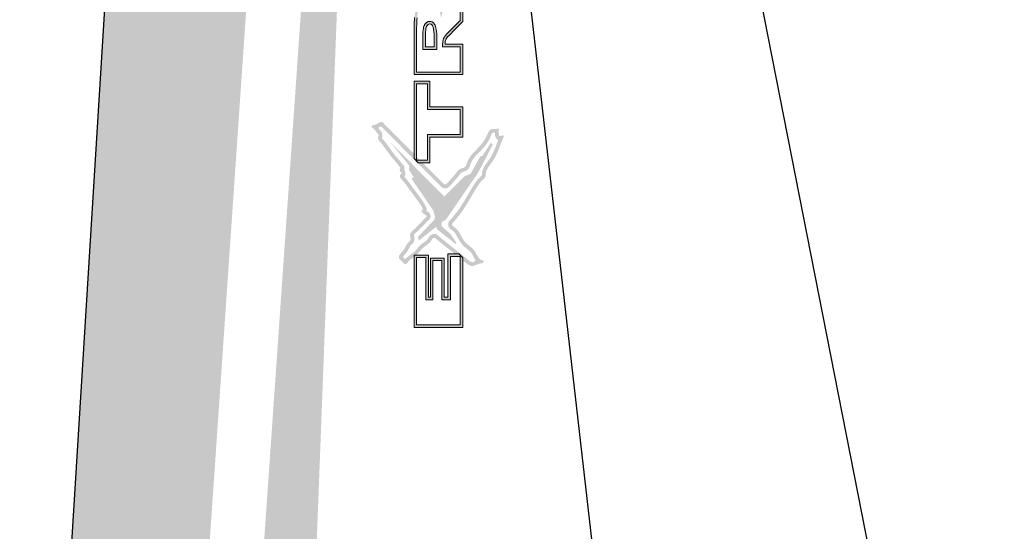
# Model space of a CAD drawing. Units: millimetres. Extents: x 3261 to 5001, y 1027 to 2050.
# Drawn here: x 3261 to 3494, y 1808 to 1929 of the extents above; entities that cross this region are included whole.
import ezdxf

# ---------------------------------------------------------------- set-up
doc = ezdxf.new("R2010")
doc.units = ezdxf.units.MM

# ---------------------------------------------------------------- blocks, each defined once
blk = doc.blocks.new('A$C569E4A0C')
h = blk.add_hatch(color=7)
edge = h.paths.add_edge_path()
edge.add_spline(control_points=[(-17.01, -9.13), (-17, -9.12), (-16.99, -9.12), (-16.94, -9.08), (-16.89, -9.06), (-16.8, -9), (-16.75, -8.98), (-16.62, -8.89), (-16.53, -8.84), (-16.27, -8.67), (-16.1, -8.56), (-15.59, -8.21), (-15.27, -7.97), (-14.36, -7.25), (-13.8, -6.76), (-12.74, -5.81), (-12.23, -5.34), (-11.54, -4.72), (-11.34, -4.54), (-10.92, -4.18), (-10.71, -4), (-10.07, -3.47), (-9.63, -3.12), (-8.31, -2.09), (-7.39, -1.42), (-5.14, 0.2), (-3.79, 1.14), (-1.93, 2.51), (-1.42, 2.88), (-0.67, 3.46), (-0.42, 3.65), (0.31, 4.23), (0.8, 4.63), (1.36, 5.1), (1.44, 5.17), (1.58, 5.29), (1.64, 5.34), (1.77, 5.45), (1.83, 5.5), (2, 5.66), (2.11, 5.75), (2.43, 6.02), (2.62, 6.17), (2.96, 6.42), (3.12, 6.52), (3.27, 6.6), (3.27, 6.6), (3.28, 6.6)], knot_values=[191.625296, 191.625296, 191.625296, 191.625296, 191.781435, 191.781435, 192.295175, 192.295175, 192.808916, 192.808916, 193.836398, 193.836398, 195.891361, 195.891361, 200.001288, 200.001288, 208.080835, 208.080835, 216.160382, 216.160382, 219.656485, 219.656485, 223.152588, 223.152588, 230.144795, 230.144795, 244.129208, 244.129208, 263.829972, 263.829972, 271.228914, 271.228914, 274.826972, 274.826972, 282.023086, 282.023086, 283.178153, 283.178153, 284.150029, 284.150029, 285.121905, 285.121905, 287.065657, 287.065657, 290.898918, 290.898918, 294.732178, 294.732178, 294.768707, 294.768707, 294.768707, 294.768707], degree=3, periodic=0)
edge.add_spline(control_points=[(3.28, 6.6), (3.35, 6.57), (3.43, 6.53), (3.58, 6.48), (3.64, 6.46), (3.76, 6.42), (3.81, 6.4), (3.91, 6.37), (3.97, 6.36), (4.13, 6.31), (4.23, 6.29), (4.55, 6.23), (4.77, 6.2), (5.32, 6.17), (5.65, 6.18), (6.14, 6.24), (6.3, 6.27), (6.56, 6.34), (6.67, 6.37), (6.87, 6.43), (6.96, 6.46), (7.13, 6.53), (7.22, 6.56), (7.46, 6.67), (7.61, 6.75), (7.99, 6.98), (8.2, 7.12), (8.56, 7.41), (8.71, 7.54), (8.98, 7.79), (9.09, 7.91), (9.28, 8.11), (9.37, 8.2), (9.49, 8.32), (9.53, 8.37), (9.59, 8.42), (9.6, 8.43), (9.64, 8.47), (9.66, 8.49), (9.72, 8.54), (9.77, 8.58), (9.94, 8.71), (10.09, 8.82), (10.38, 9.03), (10.51, 9.12), (10.65, 9.22)], knot_values=[305.520296, 305.520296, 305.520296, 305.520296, 306.0636, 306.0636, 306.375287, 306.375287, 306.634339, 306.634339, 306.893392, 306.893392, 307.411496, 307.411496, 308.447705, 308.447705, 310.028303, 310.028303, 310.734348, 310.734348, 311.230472, 311.230472, 311.638066, 311.638066, 312.045661, 312.045661, 312.86085, 312.86085, 314.253805, 314.253805, 315.646759, 315.646759, 317.039714, 317.039714, 318.432668, 318.432668, 319.526012, 319.526012, 320.152342, 320.152342, 320.778672, 320.778672, 322.031333, 322.031333, 324.959612, 324.959612, 326.840435, 326.840435, 326.840435, 326.840435], degree=3, periodic=0)
edge.add_arc((11.08, 8.6), 0.75, 30.77786, 125.19917, ccw=False)
edge.add_spline(control_points=[(11.73, 8.99), (11.77, 8.91), (11.81, 8.84), (11.93, 8.66), (11.99, 8.56), (12.06, 8.45)], knot_values=[364.411417, 364.411417, 364.411417, 364.411417, 365.214627, 365.214627, 366.547296, 366.547296, 366.547296, 366.547296], degree=3, periodic=0)
edge.add_line((12.06, 8.45), (14.54, 10.14))
edge.add_spline(control_points=[(14.54, 10.14), (14.1, 10.84), (13.43, 12), (13.55, 13.8), (12.68, 14.71), (11.34, 14.7), (10.32, 12.22), (7.82, 11.22), (6.3, 9.14), (4.7, 9.15), (3.51, 9.92), (1.46, 9.22), (-3.63, 4.52), (-11.15, 0.21), (-16.91, -5.73), (-19.49, -7.05), (-20.22, -8.76), (-21.26, -7.32), (-22.18, -7.37), (-22.96, -7.7), (-23.62, -8.38), (-24.31, -8.91), (-25.09, -8.96), (-25.29, -8.05), (-26.16, -7.5), (-28.48, -7.64), (-31.4, -11.08), (-36.38, -14.3), (-41.61, -18.32), (-46.96, -22.17), (-50.27, -24.58), (-53.25, -25.82), (-53.81, -24.9), (-55, -24.08), (-55.26, -25.5), (-56.49, -25.91), (-56.8, -26.79), (-57.01, -27.36)], knot_values=[0, 0, 0, 0, 9.465071, 15.727303, 20.996938, 21.758801, 31.452113, 46.323392, 54.709997, 59.662062, 63.764384, 71.160444, 82.772999, 148.115783, 174.070318, 179.215291, 183.968924, 190.32258, 192.474558, 194.79206, 200.302235, 203.771566, 205.06274, 208.763345, 212.464827, 216.768767, 235.276166, 262.298258, 289.062425, 314.62368, 339.346788, 343.735839, 346.778079, 351.589326, 355.647524, 359.349007, 366.126577, 366.126577, 366.126577, 366.126577], degree=3, periodic=0)
edge.add_spline(control_points=[(-57.01, -27.36), (-57.35, -27.76), (-57.5, -28.58), (-58.22, -28.75), (-58.38, -28.75)], knot_values=[191.271716, 191.271716, 191.271716, 191.271716, 197.569574, 199.396837, 199.396837, 199.396837, 199.396837], degree=3, periodic=0)
edge.add_line((-58.38, -28.75), (-58.54, -31.75))
edge.add_spline(control_points=[(-58.54, -31.75), (-58.5, -31.75), (-58.47, -31.75), (-58.21, -31.76), (-57.99, -31.74), (-57.55, -31.67), (-57.33, -31.62), (-57, -31.51), (-56.88, -31.46), (-56.68, -31.38), (-56.6, -31.34), (-56.35, -31.2), (-56.2, -31.1), (-55.91, -30.9), (-55.79, -30.79), (-55.56, -30.57), (-55.46, -30.46), (-55.23, -30.19), (-55.12, -30.04), (-54.94, -29.76), (-54.87, -29.63), (-54.75, -29.43), (-54.71, -29.35), (-54.66, -29.24), (-54.64, -29.21), (-54.63, -29.19)], knot_values=[191.090764, 191.090764, 191.090764, 191.090764, 191.191699, 191.191699, 191.852337, 191.852337, 192.512975, 192.512975, 192.849494, 192.849494, 193.089362, 193.089362, 193.569098, 193.569098, 194.048834, 194.048834, 194.52857, 194.52857, 195.309584, 195.309584, 196.090598, 196.090598, 196.871611, 196.871611, 197.373916, 197.373916, 197.373916, 197.373916], degree=3, periodic=0)
edge.add_spline(control_points=[(-54.63, -29.19), (-54.63, -28.98), (-54.63, -28.62), (-54.33, -28.48), (-54.2, -28.42)], knot_values=[0, 0, 0, 0, 2.279727, 3.802022, 3.802022, 3.802022, 3.802022], degree=3, periodic=0)
edge.add_spline(control_points=[(-54.2, -28.42), (-54.03, -28.48), (-53.85, -28.53), (-53.52, -28.59), (-53.36, -28.6), (-53.07, -28.62), (-52.93, -28.62), (-52.59, -28.6), (-52.4, -28.57), (-52.07, -28.5), (-51.92, -28.46), (-51.66, -28.38), (-51.55, -28.34), (-51.34, -28.27), (-51.25, -28.23), (-51.1, -28.17), (-51.04, -28.14), (-50.96, -28.1), (-50.93, -28.09), (-50.87, -28.06), (-50.83, -28.04), (-50.74, -28), (-50.68, -27.97), (-50.5, -27.89), (-50.38, -27.83), (-50.02, -27.66), (-49.79, -27.54), (-49.12, -27.19), (-48.7, -26.95), (-47.69, -26.34), (-47.13, -25.97), (-46.27, -25.38), (-45.96, -25.15), (-45.47, -24.8), (-45.28, -24.66), (-44.91, -24.4), (-44.73, -24.26), (-44.16, -23.85), (-43.78, -23.57), (-42.62, -22.74), (-41.83, -22.16), (-40.64, -21.29), (-40.24, -20.99), (-39.44, -20.4), (-39.05, -20.1), (-37.87, -19.22), (-37.1, -18.65), (-35.87, -17.74), (-35.41, -17.4), (-34.73, -16.92), (-34.52, -16.77), (-33.89, -16.32), (-33.45, -16.02), (-32.28, -15.2), (-31.52, -14.66), (-30.54, -13.89), (-30.34, -13.73), (-29.73, -13.22), (-29.33, -12.87), (-28.64, -12.23), (-28.39, -11.97), (-27.99, -11.59), (-27.84, -11.44), (-27.69, -11.31)], knot_values=[22.569883, 22.569883, 22.569883, 22.569883, 22.931832, 22.931832, 23.293781, 23.293781, 23.655731, 23.655731, 24.276583, 24.276583, 24.897435, 24.897435, 25.518288, 25.518288, 26.13914, 26.13914, 26.645646, 26.645646, 26.958357, 26.958357, 27.271069, 27.271069, 27.896492, 27.896492, 29.147338, 29.147338, 31.649031, 31.649031, 36.652415, 36.652415, 44.250202, 44.250202, 48.87614, 48.87614, 51.738529, 51.738529, 54.600917, 54.600917, 60.325693, 60.325693, 71.775246, 71.775246, 77.59258, 77.59258, 83.409915, 83.409915, 95.044584, 95.044584, 102.201116, 102.201116, 105.443551, 105.443551, 111.840393, 111.840393, 122.460811, 122.460811, 125.259912, 125.259912, 130.858115, 130.858115, 134.780696, 134.780696, 137.558332, 137.558332, 137.558332, 137.558332], degree=3, periodic=0)
edge.add_arc((-27.19, -11.87), 0.75, 53.47594, 134.02728, ccw=False)
edge.add_spline(control_points=[(-26.74, -11.26), (-26.63, -11.34), (-26.52, -11.42), (-26.21, -11.59), (-26.01, -11.68), (-25.75, -11.77), (-25.69, -11.79), (-25.58, -11.82), (-25.52, -11.83), (-25.36, -11.87), (-25.26, -11.88), (-24.97, -11.92), (-24.79, -11.93), (-24.47, -11.92), (-24.33, -11.91), (-24.1, -11.88), (-24.01, -11.87), (-23.79, -11.82), (-23.67, -11.79), (-23.42, -11.71), (-23.3, -11.67), (-22.97, -11.53), (-22.77, -11.43), (-22.44, -11.23), (-22.3, -11.14), (-22.18, -11.05)], knot_values=[160.517896, 160.517896, 160.517896, 160.517896, 160.729022, 160.729022, 161.034469, 161.034469, 161.11744, 161.11744, 161.200411, 161.200411, 161.366353, 161.366353, 161.719782, 161.719782, 162.073212, 162.073212, 162.334657, 162.334657, 162.745942, 162.745942, 163.157227, 163.157227, 163.991015, 163.991015, 164.802883, 164.802883, 164.802883, 164.802883], degree=3, periodic=0)
edge.add_arc((-21.73, -11.65), 0.75, 69.71222, 126.60059, ccw=False)
edge.add_spline(control_points=[(-21.47, -10.95), (-21.36, -10.99), (-21.23, -11.03), (-20.9, -11.11), (-20.69, -11.15), (-20.27, -11.17), (-20.07, -11.16), (-19.76, -11.12), (-19.67, -11.11), (-19.47, -11.06), (-19.37, -11.03), (-19.18, -10.97), (-19.09, -10.94), (-18.81, -10.82), (-18.64, -10.73), (-18.35, -10.55), (-18.23, -10.45), (-18.02, -10.28), (-17.93, -10.19), (-17.73, -9.99), (-17.64, -9.88), (-17.49, -9.69), (-17.43, -9.6), (-17.33, -9.47), (-17.3, -9.41), (-17.26, -9.37)], knot_values=[180.993544, 180.993544, 180.993544, 180.993544, 181.30508, 181.30508, 181.689416, 181.689416, 182.001983, 182.001983, 182.145183, 182.145183, 182.294482, 182.294482, 182.443781, 182.443781, 182.784341, 182.784341, 183.1249, 183.1249, 183.46546, 183.46546, 183.995061, 183.995061, 184.524663, 184.524663, 184.956923, 184.956923, 184.956923, 184.956923], degree=3, periodic=0)
edge.add_arc((-16.64, -9.78), 0.75, 119.95344, 146.52693, ccw=False)
h = blk.add_hatch(color=7)
edge = h.paths.add_edge_path()
edge.add_spline(control_points=[(14.66, 5.23), (15.06, 5.49), (15.73, 5.93), (16.01, 7.92), (15.15, 9.16), (14.54, 10.14)], knot_values=[366.126577, 366.126577, 366.126577, 366.126577, 371.52145, 375.220926, 388.669438, 388.669438, 388.669438, 388.669438], degree=3, periodic=0)
edge.add_line((14.54, 10.14), (12.06, 8.45))
edge.add_spline(control_points=[(12.06, 8.45), (12.14, 8.31), (12.23, 8.18), (12.32, 8.03), (12.34, 8.01), (12.35, 7.98)], knot_values=[366.547296, 366.547296, 366.547296, 366.547296, 368.377327, 368.377327, 368.784317, 368.784317, 368.784317, 368.784317], degree=3, periodic=0)
edge.add_arc((11.71, 7.59), 0.75, -45.13142, 32.3023, ccw=False)
edge.add_line((12.24, 7.06), (-34.78, -39.75))
edge.add_spline(control_points=[(-34.78, -39.75), (-34.77, -39.74), (-34.76, -39.74), (-34.75, -39.73)], knot_values=[0, 0, 0, 0, 0.141946, 0.141946, 0.141946, 0.141946], degree=3, periodic=0)
edge.add_spline(control_points=[(-34.78, -39.75), (-34.81, -39.78), (-34.84, -39.81), (-34.96, -39.92), (-35.06, -40.02), (-35.19, -40.15), (-35.2, -40.16), (-35.21, -40.18)], knot_values=[0.141946, 0.141946, 0.141946, 0.141946, 0.536147, 0.536147, 1.60844, 1.60844, 1.732651, 1.732651, 1.732651, 1.732651], degree=3, periodic=0)
edge.add_line((-35.21, -40.18), (-31.01, -40.23))
edge.add_line((-31.01, -40.23), (14.66, 5.23))
h = blk.add_hatch(color=7)
edge = h.paths.add_edge_path()
edge.add_spline(control_points=[(-58.38, -28.75), (-58.55, -28.75), (-58.89, -28.68), (-60.07, -27.15), (-63.42, -24.21), (-67.7, -20.08), (-70.82, -16.18), (-73.45, -15.28), (-75.07, -16.05), (-77.49, -16.18), (-79.92, -12.92), (-84.55, -11.46), (-87.44, -8.19), (-89.81, -6.77), (-91.64, -6.74), (-93.19, -8.26), (-94.79, -9.79), (-95.77, -10.94), (-96.2, -11.44)], knot_values=[0, 0, 0, 0, 1.835083, 3.906047, 22.544772, 55.680279, 75.382468, 81.422285, 86.754429, 96.276478, 107.714535, 131.702968, 152.517458, 159.067869, 164.195136, 173.133871, 183.488725, 191.271716, 191.271716, 191.271716, 191.271716], degree=3, periodic=0)
edge.add_spline(control_points=[(-96.2, -11.44), (-96.21, -11.81), (-96.26, -12.79), (-92.51, -14.95), (-89.87, -20.86), (-82.57, -25.61), (-79.78, -31.62), (-75.4, -33.35), (-75.34, -35.25), (-75.8, -35.63), (-76.14, -35.92)], knot_values=[0, 0, 0, 0, 4.200306, 11.114085, 46.227654, 81.230453, 110.29195, 125.456297, 127.03189, 131.991296, 131.991296, 131.991296, 131.991296], degree=3, periodic=0)
edge.add_line((-76.14, -35.92), (-79.12, -39.63))
edge.add_line((-79.12, -39.63), (-75.38, -39.68))
edge.add_line((-75.38, -39.68), (-74.21, -38.21))
edge.add_spline(control_points=[(-74.21, -38.21), (-74.18, -38.19), (-74.15, -38.17), (-74.03, -38.06), (-73.91, -37.96), (-73.7, -37.76), (-73.61, -37.67), (-73.41, -37.46), (-73.31, -37.34), (-73.09, -37.06), (-72.99, -36.9), (-72.78, -36.54), (-72.68, -36.33), (-72.55, -35.98), (-72.51, -35.85), (-72.46, -35.64), (-72.44, -35.57), (-72.42, -35.43), (-72.41, -35.36), (-72.39, -35.2), (-72.38, -35.11), (-72.36, -34.83), (-72.36, -34.65), (-72.38, -34.41), (-72.38, -34.34), (-72.4, -34.19), (-72.41, -34.12), (-72.43, -33.97), (-72.45, -33.89), (-72.49, -33.69), (-72.52, -33.57), (-72.64, -33.16), (-72.76, -32.87), (-73.03, -32.35), (-73.18, -32.11), (-73.55, -31.62), (-73.77, -31.39), (-74.2, -30.98), (-74.41, -30.81), (-74.82, -30.5), (-75.01, -30.37), (-75.38, -30.13), (-75.55, -30.03), (-75.86, -29.84), (-76.01, -29.75), (-76.2, -29.63), (-76.26, -29.59), (-76.36, -29.52), (-76.41, -29.49), (-76.53, -29.41), (-76.6, -29.36), (-76.75, -29.25), (-76.83, -29.18), (-77.14, -28.92), (-77.36, -28.71), (-77.8, -28.22), (-78.02, -27.95), (-78.47, -27.35), (-78.7, -27.03), (-79.19, -26.34), (-79.45, -25.97), (-79.87, -25.39), (-80.02, -25.2), (-80.25, -24.9), (-80.33, -24.8), (-80.49, -24.6), (-80.57, -24.5), (-80.76, -24.28), (-80.86, -24.16), (-81.13, -23.86), (-81.29, -23.69), (-81.67, -23.29), (-81.89, -23.08), (-82.68, -22.32), (-83.25, -21.81), (-84.36, -20.84), (-84.89, -20.39), (-85.67, -19.67), (-85.94, -19.41), (-86.46, -18.9), (-86.7, -18.65), (-87.05, -18.24), (-87.18, -18.08), (-87.44, -17.75), (-87.56, -17.59), (-88.01, -16.99), (-88.33, -16.52), (-89.04, -15.51), (-89.42, -14.98), (-90.13, -14.07), (-90.43, -13.7), (-91.09, -12.97), (-91.45, -12.6), (-91.85, -12.24)], knot_values=[15.940277, 15.940277, 15.940277, 15.940277, 16.326452, 16.326452, 17.444685, 17.444685, 18.155913, 18.155913, 18.867142, 18.867142, 19.57837, 19.57837, 20.289598, 20.289598, 20.681817, 20.681817, 20.877926, 20.877926, 21.074035, 21.074035, 21.349122, 21.349122, 21.968038, 21.968038, 22.277496, 22.277496, 22.586954, 22.586954, 22.964233, 22.964233, 23.498961, 23.498961, 24.925617, 24.925617, 26.352272, 26.352272, 28.243151, 28.243151, 30.13403, 30.13403, 32.024908, 32.024908, 33.915787, 33.915787, 35.806666, 35.806666, 36.752105, 36.752105, 37.697545, 37.697545, 39.187932, 39.187932, 40.965942, 40.965942, 46.210617, 46.210617, 51.455292, 51.455292, 56.699967, 56.699967, 61.944642, 61.944642, 64.56698, 64.56698, 65.878148, 65.878148, 67.189317, 67.189317, 68.772668, 68.772668, 71.244703, 71.244703, 74.44664, 74.44664, 83.013463, 83.013463, 91.580286, 91.580286, 96.667986, 96.667986, 101.755686, 101.755686, 104.867417, 104.867417, 107.704878, 107.704878, 114.989345, 114.989345, 122.273813, 122.273813, 127.134463, 127.134463, 131.991296, 131.991296, 131.991296, 131.991296], degree=3, periodic=0)
edge.add_arc((-91.34, -11.69), 0.75, 134.03709, 227.79856, ccw=False)
edge.add_spline(control_points=[(-91.87, -11.15), (-91.81, -11.09), (-91.75, -11.03), (-91.57, -10.86), (-91.44, -10.74), (-91.22, -10.52), (-91.12, -10.42), (-91, -10.31), (-90.99, -10.29), (-90.97, -10.28)], knot_values=[13.200416, 13.200416, 13.200416, 13.200416, 14.272407, 14.272407, 16.388436, 16.388436, 18.04196, 18.04196, 18.271818, 18.271818, 18.271818, 18.271818], degree=3, periodic=0)
edge.add_arc((-90.45, -10.82), 0.75, 50.24442, 134.05069, ccw=False)
edge.add_spline(control_points=[(-90, -10.22), (-89.93, -10.27), (-89.87, -10.32), (-89.64, -10.5), (-89.48, -10.63), (-89, -11.04), (-88.66, -11.34), (-87.93, -11.99), (-87.54, -12.33), (-86.94, -12.81), (-86.77, -12.94), (-86.49, -13.14), (-86.38, -13.22), (-86.18, -13.36), (-86.09, -13.42), (-85.9, -13.54), (-85.81, -13.6), (-85.54, -13.77), (-85.36, -13.88), (-84.84, -14.18), (-84.5, -14.36), (-83.85, -14.7), (-83.55, -14.85), (-82.98, -15.15), (-82.72, -15.29), (-82.24, -15.57), (-82.02, -15.71), (-81.76, -15.9), (-81.69, -15.95), (-81.58, -16.04), (-81.53, -16.08), (-81.46, -16.14), (-81.43, -16.17), (-81.37, -16.22), (-81.35, -16.24), (-81.3, -16.28), (-81.28, -16.31), (-81.19, -16.39), (-81.13, -16.45), (-80.93, -16.65), (-80.78, -16.8), (-80.42, -17.16), (-80.22, -17.36), (-79.78, -17.73), (-79.55, -17.91), (-79.03, -18.25), (-78.73, -18.42), (-78.3, -18.6), (-78.2, -18.64), (-78, -18.72), (-77.9, -18.75), (-77.61, -18.84), (-77.41, -18.89), (-76.81, -19), (-76.42, -19.03), (-75.67, -19.03), (-75.3, -19), (-74.59, -18.89), (-74.25, -18.81), (-73.88, -18.7), (-73.83, -18.68), (-73.74, -18.65), (-73.7, -18.64), (-73.67, -18.63)], knot_values=[40.221853, 40.221853, 40.221853, 40.221853, 41.518235, 41.518235, 44.446908, 44.446908, 50.109131, 50.109131, 55.771354, 55.771354, 57.853591, 57.853591, 59.138125, 59.138125, 60.172958, 60.172958, 61.207791, 61.207791, 63.277458, 63.277458, 67.41679, 67.41679, 71.556123, 71.556123, 75.695456, 75.695456, 79.834789, 79.834789, 81.345714, 81.345714, 82.512785, 82.512785, 83.280461, 83.280461, 83.903713, 83.903713, 84.526965, 84.526965, 85.773469, 85.773469, 88.236007, 88.236007, 90.698544, 90.698544, 92.720682, 92.720682, 94.74282, 94.74282, 95.333375, 95.333375, 95.92393, 95.92393, 97.105041, 97.105041, 99.5467, 99.5467, 101.988359, 101.988359, 104.430018, 104.430018, 104.774379, 104.774379, 105.106048, 105.106048, 105.106048, 105.106048], degree=3, periodic=0)
edge.add_arc((-73.43, -19.34), 0.75, 57.66822, 108.65128, ccw=False)
edge.add_spline(control_points=[(-73.03, -18.7), (-72.94, -18.76), (-72.85, -18.82), (-72.56, -19.04), (-72.36, -19.21), (-71.94, -19.62), (-71.72, -19.86), (-71.25, -20.38), (-71, -20.67), (-70.64, -21.08), (-70.55, -21.18), (-70.37, -21.39), (-70.28, -21.49), (-70.01, -21.79), (-69.82, -21.99), (-69.27, -22.58), (-68.9, -22.97), (-67.78, -24.12), (-67.03, -24.86), (-65.87, -25.96), (-65.48, -26.33), (-64.91, -26.85), (-64.74, -27), (-64.41, -27.3), (-64.25, -27.44), (-63.95, -27.72), (-63.8, -27.86), (-63.35, -28.26), (-63.07, -28.52), (-62.74, -28.85), (-62.67, -28.92), (-62.47, -29.12), (-62.34, -29.25), (-62.14, -29.47), (-62.06, -29.55), (-61.92, -29.7), (-61.86, -29.77), (-61.78, -29.87), (-61.75, -29.9), (-61.68, -29.99), (-61.63, -30.05), (-61.56, -30.14), (-61.54, -30.16), (-61.47, -30.25), (-61.42, -30.31), (-61.28, -30.47), (-61.19, -30.57), (-60.96, -30.79), (-60.82, -30.91), (-60.59, -31.08), (-60.53, -31.12), (-60.4, -31.2), (-60.34, -31.24), (-60.14, -31.35), (-60, -31.42), (-59.61, -31.57), (-59.37, -31.64), (-58.93, -31.72), (-58.73, -31.74), (-58.54, -31.75)], knot_values=[118.602873, 118.602873, 118.602873, 118.602873, 120.887095, 120.887095, 125.570583, 125.570583, 130.254072, 130.254072, 134.93756, 134.93756, 136.468175, 136.468175, 137.99879, 137.99879, 141.060019, 141.060019, 147.182478, 147.182478, 159.427396, 159.427396, 165.743629, 165.743629, 168.471305, 168.471305, 170.985, 170.985, 173.498695, 173.498695, 178.526085, 178.526085, 179.816883, 179.816883, 182.39848, 182.39848, 184.071738, 184.071738, 185.3809, 185.3809, 185.958869, 185.958869, 187.114807, 187.114807, 187.628969, 187.628969, 188.14313, 188.14313, 188.657292, 188.657292, 189.171453, 189.171453, 189.356106, 189.356106, 189.51563, 189.51563, 189.870423, 189.870423, 190.531061, 190.531061, 191.090764, 191.090764, 191.090764, 191.090764], degree=3, periodic=0)
edge.add_line((-58.54, -31.75), (-58.38, -28.75))
blk.add_hatch(color=30).paths.add_polyline_path([(0, 0), (-18.57, -14.97), (-21.9, -14.78), (-27.57, -18.43), (-28.77, -16.69), (-54.11, -34.02), (-56.59, -34.59), (-58.78, -35.26), (-61.07, -34.78), (-74.69, -21.93), (-77.74, -22.4), (-66.75, -36.09), (-69.14, -37.33), (-80.53, -51.87), (-79.13, -52), (-72.87, -47.78), (-66.35, -40.5), (-63.16, -40.5), (-60.99, -43.95), (-23.93, -69.36), (-1.82, -80.86), (-0.62, -79.39), (-10.71, -72.71), (-11.32, -70.95), (-25.04, -63.3), (-26.81, -58.63), (-42.98, -42.64)])
h = blk.add_hatch(color=7)
edge = h.paths.add_edge_path()
edge.add_line((-75.38, -39.68), (-79.12, -39.63))
edge.add_line((-79.12, -39.63), (-94.64, -58.93))
edge.add_spline(control_points=[(-94.64, -58.93), (-95.33, -59.71), (-96.82, -61.4), (-98.47, -65.75), (-95.35, -69.39), (-95.69, -72.86), (-93.46, -74.14), (-92.76, -69.15), (-84.7, -67.73), (-80.48, -59.42), (-74.17, -55.94), (-69.17, -53.27), (-67.03, -50.53), (-65.55, -48.59), (-64.2, -48.64), (-62.46, -50.34), (-60.82, -51.78), (-59.63, -52.75)], knot_values=[598.057754, 598.057754, 598.057754, 598.057754, 610.569155, 625.33738, 648.905374, 660.147538, 665.718423, 669.377836, 709.031021, 746.264251, 775.166552, 794.072756, 812.87534, 818.200587, 820.706168, 827.931748, 846.123339, 846.123339, 846.123339, 846.123339], degree=3, periodic=0)
edge.add_line((-59.63, -52.75), (-59.44, -48.98))
edge.add_spline(control_points=[(-59.44, -48.98), (-59.98, -48.5), (-60.52, -48.01), (-61.09, -47.48), (-61.12, -47.45), (-61.18, -47.39), (-61.22, -47.35), (-61.32, -47.25), (-61.4, -47.18), (-61.64, -46.97), (-61.81, -46.82), (-62.22, -46.51), (-62.47, -46.35), (-62.96, -46.08), (-63.2, -45.97), (-63.65, -45.82), (-63.84, -45.76), (-64.27, -45.68), (-64.49, -45.64), (-64.98, -45.62), (-65.24, -45.62), (-65.64, -45.68), (-65.77, -45.7), (-65.99, -45.75), (-66.08, -45.77), (-66.26, -45.83), (-66.35, -45.86), (-66.61, -45.96), (-66.76, -46.03), (-67.13, -46.23), (-67.32, -46.35), (-67.65, -46.61), (-67.79, -46.73), (-68.03, -46.97), (-68.13, -47.08), (-68.31, -47.28), (-68.39, -47.38), (-68.52, -47.54), (-68.57, -47.61), (-68.64, -47.7), (-68.67, -47.73), (-68.71, -47.79), (-68.74, -47.82), (-68.81, -47.92), (-68.86, -47.98), (-69, -48.16), (-69.09, -48.28), (-69.36, -48.63), (-69.54, -48.85), (-70.01, -49.43), (-70.31, -49.76), (-70.72, -50.19), (-70.84, -50.31), (-71.05, -50.5), (-71.14, -50.58), (-71.3, -50.72), (-71.37, -50.78), (-71.51, -50.89), (-71.59, -50.95), (-71.82, -51.12), (-71.98, -51.24), (-72.58, -51.64), (-73.06, -51.93), (-73.86, -52.38), (-74.17, -52.54), (-74.73, -52.85), (-74.99, -52.99), (-75.51, -53.27), (-75.77, -53.42), (-76.56, -53.86), (-77.1, -54.16), (-78.38, -54.94), (-79.12, -55.42), (-80.1, -56.17), (-80.35, -56.37), (-80.84, -56.78), (-81.07, -56.98), (-81.44, -57.32), (-81.58, -57.46), (-81.85, -57.73), (-81.98, -57.87), (-82.36, -58.28), (-82.61, -58.55), (-83.31, -59.37), (-83.73, -59.91), (-84.53, -60.95), (-84.91, -61.44), (-85.66, -62.33), (-86.02, -62.74), (-86.54, -63.26), (-86.7, -63.41), (-87.02, -63.68), (-87.17, -63.8), (-87.4, -63.97), (-87.48, -64.03), (-87.64, -64.14), (-87.73, -64.2), (-88.01, -64.37), (-88.21, -64.49), (-88.79, -64.81), (-89.2, -65.02), (-90.07, -65.47), (-90.53, -65.71), (-91.5, -66.25), (-92, -66.55), (-92.59, -66.96), (-92.67, -67.02), (-92.75, -67.08)], knot_values=[607.245805, 607.245805, 607.245805, 607.245805, 616.135624, 616.135624, 616.625217, 616.625217, 617.11481, 617.11481, 618.093996, 618.093996, 619.752985, 619.752985, 621.411974, 621.411974, 622.657614, 622.657614, 623.54161, 623.54161, 624.48073, 624.48073, 625.419851, 625.419851, 625.826474, 625.826474, 626.107888, 626.107888, 626.389302, 626.389302, 626.952131, 626.952131, 627.794432, 627.794432, 628.636733, 628.636733, 629.479034, 629.479034, 630.321335, 630.321335, 631.095059, 631.095059, 631.544505, 631.544505, 631.993952, 631.993952, 632.892845, 632.892845, 634.690631, 634.690631, 638.286203, 638.286203, 644.711415, 644.711415, 647.456962, 647.456962, 649.42012, 649.42012, 650.961945, 650.961945, 652.50377, 652.50377, 655.587419, 655.587419, 663.155069, 663.155069, 667.390197, 667.390197, 670.816551, 670.816551, 674.242905, 674.242905, 681.095613, 681.095613, 690.49164, 690.49164, 693.845408, 693.845408, 696.922047, 696.922047, 698.840425, 698.840425, 700.758803, 700.758803, 704.595558, 704.595558, 712.309809, 712.309809, 720.02406, 720.02406, 727.738311, 727.738311, 731.207471, 731.207471, 734.396738, 734.396738, 736.046004, 736.046004, 737.69527, 737.69527, 740.993802, 740.993802, 746.590229, 746.590229, 752.186656, 752.186656, 757.783083, 757.783083, 758.700088, 758.700088, 758.700088, 758.700088], degree=3, periodic=0)
edge.add_arc((-93.2, -66.48), 0.75, 204.39964, 306.69845, ccw=False)
edge.add_spline(control_points=[(-93.88, -66.8), (-93.91, -66.74), (-93.93, -66.69), (-94.1, -66.33), (-94.22, -66.07), (-94.43, -65.59), (-94.5, -65.39), (-94.59, -65.09), (-94.62, -64.99), (-94.64, -64.87), (-94.64, -64.83), (-94.65, -64.78), (-94.65, -64.76), (-94.65, -64.72), (-94.65, -64.7), (-94.65, -64.62), (-94.64, -64.57), (-94.61, -64.38), (-94.58, -64.22), (-94.47, -63.88), (-94.4, -63.69), (-94.23, -63.35), (-94.15, -63.2), (-93.99, -62.92), (-93.9, -62.78), (-93.7, -62.49), (-93.59, -62.35), (-93.25, -61.91), (-92.99, -61.6), (-92.6, -61.15), (-92.5, -61.04), (-92.39, -60.92)], knot_values=[805.458728, 805.458728, 805.458728, 805.458728, 806.182782, 806.182782, 810.057588, 810.057588, 813.932394, 813.932394, 816.912752, 816.912752, 818.314421, 818.314421, 819.298271, 819.298271, 820.282121, 820.282121, 822.249822, 822.249822, 826.14489, 826.14489, 830.039958, 830.039958, 832.973551, 832.973551, 835.788227, 835.788227, 838.602904, 838.602904, 844.209184, 844.209184, 846.123339, 846.123339, 846.123339, 846.123339], degree=3, periodic=0)
edge.add_line((-92.39, -60.92), (-75.38, -39.68))
h = blk.add_hatch(color=7)
edge = h.paths.add_edge_path()
edge.add_spline(control_points=[(6.45, -85.61), (6.45, -85.61), (7.29, -85.58), (8.48, -84.94), (11.03, -86.14), (9.96, -82.62), (10.71, -80.74), (9.32, -77.63), (2.39, -75.59), (-2.65, -71.18), (-7.43, -66.35), (-10.51, -63.46), (-14.12, -61.2), (-17.3, -60.2), (-19.37, -59.52), (-20.54, -57.28), (-21.02, -54.18), (-25.46, -51.3), (-29.19, -47.65), (-32.3, -45.21), (-33.87, -43.02), (-33.02, -42.22), (-32.69, -41.91)], knot_values=[0, 0, 0, 0, 0.027367, 10.465573, 15.76151, 25.102503, 37.55715, 43.095832, 63.257122, 117.365391, 123.380137, 144.838156, 168.185908, 173.2309, 185.121205, 192.505563, 202.243313, 221.62569, 251.356231, 264.589017, 272.379616, 277.236355, 277.236355, 277.236355, 277.236355], degree=3, periodic=0)
edge.add_line((-32.69, -41.91), (-31.01, -40.23))
edge.add_line((-31.01, -40.23), (-35.21, -40.18))
edge.add_spline(control_points=[(-35.21, -40.18), (-35.31, -40.29), (-35.43, -40.41), (-35.65, -40.7), (-35.77, -40.86), (-36, -41.24), (-36.12, -41.47), (-36.25, -41.82), (-36.28, -41.91), (-36.33, -42.1), (-36.36, -42.19), (-36.39, -42.37), (-36.41, -42.46), (-36.45, -42.73), (-36.46, -42.9), (-36.46, -43.33), (-36.43, -43.57), (-36.36, -44.01), (-36.3, -44.21), (-36.18, -44.58), (-36.11, -44.74), (-35.97, -45.05), (-35.9, -45.19), (-35.7, -45.54), (-35.57, -45.74), (-35.32, -46.09), (-35.19, -46.25), (-34.96, -46.53), (-34.85, -46.66), (-34.63, -46.91), (-34.53, -47.02), (-34.2, -47.37), (-33.98, -47.58), (-33.45, -48.08), (-33.14, -48.35), (-32.71, -48.72), (-32.58, -48.83), (-32.36, -49.01), (-32.28, -49.08), (-32.13, -49.2), (-32.07, -49.25), (-31.95, -49.36), (-31.89, -49.41), (-31.7, -49.57), (-31.58, -49.67), (-31.21, -50), (-30.96, -50.22), (-30.19, -50.91), (-29.66, -51.39), (-28.85, -52.09), (-28.6, -52.31), (-27.82, -52.98), (-27.27, -53.43), (-26.61, -53.95), (-26.51, -54.03), (-26.29, -54.19), (-26.17, -54.29), (-25.93, -54.46), (-25.82, -54.55), (-25.48, -54.79), (-25.27, -54.95), (-24.84, -55.29), (-24.62, -55.47), (-24.26, -55.8), (-24.13, -55.94), (-23.95, -56.16), (-23.9, -56.23), (-23.85, -56.32), (-23.84, -56.34), (-23.82, -56.37), (-23.82, -56.38), (-23.8, -56.41), (-23.79, -56.44), (-23.77, -56.5), (-23.75, -56.55), (-23.7, -56.71), (-23.65, -56.86), (-23.55, -57.24), (-23.49, -57.46), (-23.37, -57.86), (-23.33, -58.01), (-23.22, -58.35), (-23.15, -58.55), (-22.99, -58.95), (-22.9, -59.15), (-22.65, -59.67), (-22.47, -59.98), (-22.16, -60.44), (-22.05, -60.59), (-21.84, -60.84), (-21.75, -60.94), (-21.59, -61.12), (-21.51, -61.19), (-21.36, -61.33), (-21.29, -61.4), (-21.06, -61.6), (-20.91, -61.72), (-20.45, -62.05), (-20.14, -62.23), (-19.54, -62.54), (-19.26, -62.66), (-18.71, -62.88), (-18.46, -62.97), (-18.06, -63.1), (-17.91, -63.15), (-17.66, -63.23), (-17.55, -63.26), (-17.34, -63.33), (-17.23, -63.36), (-16.97, -63.45), (-16.82, -63.5), (-16.62, -63.57), (-16.55, -63.6), (-16.42, -63.65), (-16.36, -63.67), (-16.16, -63.75), (-16.03, -63.8), (-15.64, -63.98), (-15.38, -64.1), (-14.6, -64.52), (-14.07, -64.83), (-13.1, -65.49), (-12.65, -65.82), (-11.77, -66.52), (-11.33, -66.88), (-10.46, -67.65), (-10.03, -68.06), (-9.36, -68.7), (-9.12, -68.92), (-8.71, -69.33), (-8.53, -69.51), (-8.16, -69.88), (-7.97, -70.07), (-7.61, -70.43), (-7.44, -70.6), (-7.1, -70.93), (-6.93, -71.1), (-6.41, -71.61), (-6.06, -71.94), (-4.99, -72.94), (-4.25, -73.59), (-2.36, -75.16), (-1.17, -76.05), (1.39, -77.67), (2.76, -78.41), (4.33, -79.07), (4.43, -79.11), (4.63, -79.19), (4.72, -79.23), (5, -79.34), (5.18, -79.41), (5.67, -79.61), (5.96, -79.73), (6.45, -79.95), (6.66, -80.06), (6.94, -80.23), (7.03, -80.3), (7.17, -80.42), (7.22, -80.46), (7.28, -80.53), (7.3, -80.55), (7.33, -80.6), (7.35, -80.63), (7.38, -80.7), (7.4, -80.74), (7.41, -80.77), (7.41, -80.78), (7.42, -80.79)], knot_values=[1.732651, 1.732651, 1.732651, 1.732651, 2.680733, 2.680733, 3.555574, 3.555574, 4.430414, 4.430414, 4.728952, 4.728952, 4.996045, 4.996045, 5.263139, 5.263139, 5.797326, 5.797326, 6.619328, 6.619328, 7.44133, 7.44133, 8.263332, 8.263332, 9.085334, 9.085334, 10.508945, 10.508945, 11.932557, 11.932557, 13.356169, 13.356169, 14.77978, 14.77978, 17.627004, 17.627004, 22.022212, 22.022212, 24.127491, 24.127491, 25.590541, 25.590541, 26.657408, 26.657408, 27.724274, 27.724274, 29.858007, 29.858007, 34.125472, 34.125472, 42.660403, 42.660403, 46.497657, 46.497657, 54.172166, 54.172166, 55.486083, 55.486083, 57.101697, 57.101697, 58.717312, 58.717312, 61.948542, 61.948542, 66.137553, 66.137553, 70.326565, 70.326565, 73.381332, 73.381332, 74.416364, 74.416364, 74.98172, 74.98172, 76.112431, 76.112431, 77.243143, 77.243143, 79.860308, 79.860308, 82.477474, 82.477474, 83.921548, 83.921548, 85.60759, 85.60759, 87.293632, 87.293632, 89.802133, 89.802133, 91.000409, 91.000409, 91.838984, 91.838984, 92.465449, 92.465449, 93.091914, 93.091914, 94.344845, 94.344845, 96.88368, 96.88368, 99.422516, 99.422516, 101.961352, 101.961352, 103.609068, 103.609068, 104.984766, 104.984766, 106.360465, 106.360465, 108.608117, 108.608117, 109.678567, 109.678567, 110.749016, 110.749016, 112.889915, 112.889915, 117.171713, 117.171713, 125.735309, 125.735309, 133.217102, 133.217102, 140.698896, 140.698896, 148.349651, 148.349651, 152.410307, 152.410307, 155.587067, 155.587067, 158.763828, 158.763828, 161.551827, 161.551827, 164.339825, 164.339825, 169.915823, 169.915823, 181.067818, 181.067818, 197.373068, 197.373068, 213.678318, 213.678318, 214.774642, 214.774642, 215.870965, 215.870965, 218.063611, 218.063611, 222.190553, 222.190553, 226.317495, 226.317495, 229.41156, 229.41156, 232.505625, 232.505625, 234.167861, 234.167861, 235.830096, 235.830096, 238.009107, 238.009107, 238.816552, 238.816552, 238.816552, 238.816552], degree=3, periodic=0)
edge.add_spline(control_points=[(7.42, -80.79), (7.42, -80.79), (7.42, -80.8), (7.42, -80.84), (7.42, -80.89), (7.41, -81.05), (7.4, -81.15), (7.38, -81.43), (7.36, -81.6), (7.34, -81.98), (7.32, -82.18), (7.32, -82.41)], knot_values=[241.126535, 241.126535, 241.126535, 241.126535, 241.954142, 241.954142, 243.840964, 243.840964, 245.727786, 245.727786, 247.614607, 247.614607, 249.412886, 249.412886, 249.412886, 249.412886], degree=3, periodic=0)
edge.add_spline(control_points=[(7.32, -82.41), (7.22, -82.43), (7.13, -82.45), (6.88, -82.5), (6.74, -82.53), (6.52, -82.58), (6.45, -82.59), (6.38, -82.6), (6.37, -82.61), (6.36, -82.61)], knot_values=[271.37746, 271.37746, 271.37746, 271.37746, 272.20393, 272.20393, 273.856872, 273.856872, 275.509813, 275.509813, 276.304405, 276.304405, 276.304405, 276.304405], degree=3, periodic=0)
edge.add_spline(control_points=[(6.36, -82.61), (6.35, -82.61), (6.32, -82.61), (6.19, -82.6), (6.08, -82.6), (5.78, -82.59), (5.59, -82.59), (5.28, -82.62), (5.18, -82.63), (4.96, -82.65), (4.84, -82.67), (4.56, -82.73), (4.4, -82.78), (4.03, -82.9), (3.82, -82.99), (3.48, -83.18), (3.35, -83.26), (3.22, -83.35)], knot_values=[277.652845, 277.652845, 277.652845, 277.652845, 278.405936, 278.405936, 279.536849, 279.536849, 280.667761, 280.667761, 281.149398, 281.149398, 281.631034, 281.631034, 282.206061, 282.206061, 282.781088, 282.781088, 283.096706, 283.096706, 283.096706, 283.096706], degree=3, periodic=0)
edge.add_line((3.22, -83.35), (6.45, -85.61))
h = blk.add_hatch(color=7)
edge = h.paths.add_edge_path()
edge.add_spline(control_points=[(1.26, -84.89), (0.96, -84.77), (0.67, -84.66), (0.12, -84.46), (-0.13, -84.36), (-0.64, -84.17), (-0.89, -84.08), (-1.65, -83.8), (-2.15, -83.61), (-3.64, -83.05), (-4.62, -82.67), (-7.04, -81.68), (-8.47, -81.05), (-10.22, -80.14), (-10.63, -79.92), (-11.33, -79.52), (-11.64, -79.34), (-12.27, -78.95), (-12.59, -78.75), (-13.07, -78.43), (-13.23, -78.31), (-13.56, -78.08), (-13.73, -77.96), (-14.24, -77.59), (-14.59, -77.33), (-15.61, -76.57), (-16.3, -76.06), (-17.76, -75.03), (-18.54, -74.51), (-19.71, -73.86), (-20.06, -73.68), (-20.87, -73.28), (-21.37, -73.07), (-22.43, -72.69), (-23, -72.53), (-23.83, -72.38), (-24.06, -72.34), (-24.37, -72.31), (-24.45, -72.3), (-24.6, -72.29), (-24.67, -72.28), (-24.89, -72.27), (-25.02, -72.26), (-25.37, -72.25), (-25.56, -72.25), (-25.88, -72.23), (-26, -72.23), (-26.09, -72.22), (-26.11, -72.21), (-26.12, -72.21)], knot_values=[318.459261, 318.459261, 318.459261, 318.459261, 322.020788, 322.020788, 325.207337, 325.207337, 328.393886, 328.393886, 334.766984, 334.766984, 347.513181, 347.513181, 367.322951, 367.322951, 373.313486, 373.313486, 378.06563, 378.06563, 383.094341, 383.094341, 385.754624, 385.754624, 388.414908, 388.414908, 393.735474, 393.735474, 403.691807, 403.691807, 413.64814, 413.64814, 417.565501, 417.565501, 422.710971, 422.710971, 427.85644, 427.85644, 429.729559, 429.729559, 430.352268, 430.352268, 430.974976, 430.974976, 432.220394, 432.220394, 434.480252, 434.480252, 436.74011, 436.74011, 437.179046, 437.179046, 437.179046, 437.179046], degree=3, periodic=0)
edge.add_spline(control_points=[(-26.12, -72.21), (-26.14, -72.19), (-26.17, -72.17), (-26.29, -72.07), (-26.39, -71.97), (-26.62, -71.71), (-26.76, -71.56), (-26.97, -71.33), (-27.03, -71.26), (-27.14, -71.14), (-27.19, -71.09), (-27.29, -70.98), (-27.34, -70.93), (-27.49, -70.77), (-27.59, -70.66), (-27.9, -70.36), (-28.11, -70.16), (-28.72, -69.59), (-29.14, -69.23), (-29.81, -68.68), (-30.06, -68.48), (-30.58, -68.09), (-30.83, -67.89), (-31.61, -67.32), (-32.13, -66.96), (-33.71, -65.89), (-34.78, -65.22), (-36.59, -64.12), (-37.33, -63.68), (-38.48, -63.01), (-38.89, -62.77), (-39.72, -62.28), (-40.13, -62.04), (-41.36, -61.32), (-42.17, -60.85), (-44.6, -59.41), (-46.2, -58.46), (-50.34, -55.87), (-52.83, -54.21), (-55.53, -52.18), (-55.81, -51.96), (-56.66, -51.3), (-57.23, -50.85), (-58.34, -49.93), (-58.89, -49.46), (-59.44, -48.98)], knot_values=[443.941122, 443.941122, 443.941122, 443.941122, 445.189495, 445.189495, 447.73944, 447.73944, 450.289386, 450.289386, 451.181476, 451.181476, 451.913973, 451.913973, 452.64647, 452.64647, 454.111464, 454.111464, 457.041451, 457.041451, 462.901426, 462.901426, 466.520225, 466.520225, 470.139024, 470.139024, 477.376623, 477.376623, 491.851819, 491.851819, 501.958621, 501.958621, 507.667523, 507.667523, 513.376425, 513.376425, 524.794229, 524.794229, 547.629837, 547.629837, 585.029989, 585.029989, 589.473652, 589.473652, 598.360976, 598.360976, 607.245805, 607.245805, 607.245805, 607.245805], degree=3, periodic=0)
edge.add_line((-59.44, -48.98), (-59.63, -52.75))
edge.add_spline(control_points=[(-59.63, -52.75), (-53.45, -57.84), (-44.1, -63.14), (-33.45, -69.46), (-29.52, -72.83), (-27.5, -75.4), (-24.46, -75.1), (-19.96, -76.72), (-13.19, -82.81), (-4.86, -85.79), (1.6, -88.22), (3.31, -89.12), (5.31, -89.7), (5.29, -87.71), (4.7, -86.81), (4.79, -85.75), (5.64, -85.55), (6.16, -85.61), (6.45, -85.61)], knot_values=[277.236355, 277.236355, 277.236355, 277.236355, 371.78307, 409.010283, 423.849477, 435.055803, 445.046984, 457.728075, 491.892455, 551.787261, 563.669502, 572.892405, 577.290058, 583.589062, 589.007323, 591.653506, 594.449867, 598.057754, 598.057754, 598.057754, 598.057754], degree=3, periodic=0)
edge.add_line((6.45, -85.61), (3.22, -83.35))
edge.add_spline(control_points=[(3.22, -83.35), (3.18, -83.38), (3.14, -83.41), (2.93, -83.58), (2.75, -83.75), (2.55, -84), (2.5, -84.06), (2.42, -84.17), (2.38, -84.23), (2.29, -84.37), (2.24, -84.46), (2.19, -84.54)], knot_values=[283.096706, 283.096706, 283.096706, 283.096706, 283.198511, 283.198511, 283.615933, 283.615933, 283.734919, 283.734919, 283.853905, 283.853905, 284.037428, 284.037428, 284.037428, 284.037428], degree=3, periodic=0)
edge.add_arc((1.53, -84.19), 0.75, 248.78484, 332.12573, ccw=False)
blk = doc.blocks.new('A$C1FC87EF7')
h = blk.add_hatch(color=7)
h.paths.add_polyline_path([(-308.34, 18.29), (-308.34, 21.23), (-308.34, 27.1), (-342.54, 27.1), (-342.54, 28.53), (-342.54, 29.85), (-311.66, 29.85), (-311.66, 40.82), (-342.54, 40.82), (-342.54, 42.36), (-309.33, 42.36), (-309.33, 53.66), (-337.79, 53.66), (-366.35, 53.66), (-366.35, 34.51), (-366.35, 15.35), (-337.35, 15.35), (-311.44, 15.35)])
h.paths.add_polyline_path([(-364.35, 34.51), (-364.35, 17.35), (-337.35, 17.35), (-310.34, 17.35), (-310.34, 21.23), (-310.34, 25.1), (-344.54, 25.1), (-344.54, 28.53), (-344.54, 31.85), (-313.66, 31.85), (-313.66, 38.82), (-344.54, 38.82), (-344.54, 41.59), (-344.54, 44.36), (-311.33, 44.36), (-311.33, 51.66), (-337.79, 51.66), (-364.35, 51.66)], flags=16)
h = blk.add_hatch(color=7)
h.paths.add_polyline_path([(-236.52, 50.51), (-236.52, 47.35), (-236.52, 41.14), (-216.26, 41.14), (-216.26, 30.3), (-216.26, 15.35), (-204.41, 15.35), (-192.56, 15.35), (-192.56, 30.3), (-192.56, 41.14), (-172.31, 41.14), (-172.31, 47.35), (-172.31, 53.66), (-204.41, 53.66), (-233.32, 53.66)])
h.paths.add_polyline_path([(-194.56, 30.3), (-194.56, 17.35), (-204.41, 17.35), (-214.26, 17.35), (-214.26, 30.3), (-214.26, 43.14), (-234.52, 43.14), (-234.52, 47.35), (-234.52, 51.66), (-204.41, 51.66), (-174.31, 51.66), (-174.31, 47.35), (-174.31, 43.14), (-194.56, 43.14)], flags=16)
h = blk.add_hatch(color=7)
h.paths.add_polyline_path([(-112.97, 51.44), (-115.22, 52.15), (-117.67, 52.74), (-119.04, 52.99), (-120.52, 53.1), (-122.08, 53.32), (-123.82, 53.44), (-125.77, 53.55), (-127.77, 53.55), (-129.87, 53.66), (-132.14, 53.66), (-148.63, 53.66), (-167.12, 53.66), (-167.12, 34.51), (-167.12, 15.35), (-143.2, 15.35), (-143.2, 29.27), (-139.78, 28.97), (-138.05, 27.89), (-136.39, 26.41), (-131.11, 21.13), (-125.2, 15.35), (-113.21, 15.35), (-101.99, 15.35), (-100.02, 18.15), (-110.33, 28.82), (-110.79, 29.16), (-111.4, 29.77), (-112.41, 30.4), (-113.27, 31.05), (-114.37, 31.78), (-114.87, 32.07), (-113.13, 32.65), (-111.26, 33.52), (-109.61, 34.53), (-108.17, 35.71), (-106.96, 37.06), (-105.97, 38.62), (-105.37, 40.41), (-105.22, 42.2), (-105.5, 44.2), (-106.22, 46.06), (-107.36, 47.77), (-108.96, 49.24), (-110.79, 50.55)])
h.paths.add_polyline_path([(-145.2, 17.35), (-145.2, 31.3), (-142.1, 31.3), (-138.76, 30.69), (-136.85, 29.5), (-135.01, 27.87), (-129.7, 22.55), (-124.39, 17.35), (-113.21, 17.35), (-102.03, 17.35), (-111.66, 27.31), (-112.1, 27.64), (-112.65, 28.2), (-113.54, 28.75), (-114.43, 29.42), (-115.42, 30.08), (-116.83, 30.88), (-118.52, 31.52), (-119.74, 31.85), (-121.07, 32.18), (-122.73, 32.52), (-120.62, 32.74), (-118.85, 33.07), (-117.19, 33.4), (-115.86, 33.84), (-113.87, 34.51), (-112.21, 35.28), (-110.77, 36.17), (-109.56, 37.16), (-108.56, 38.27), (-107.78, 39.49), (-107.34, 40.82), (-107.23, 42.14), (-107.45, 43.69), (-108.01, 45.13), (-108.89, 46.46), (-110.22, 47.68), (-111.77, 48.79), (-113.65, 49.56), (-115.75, 50.22), (-118.08, 50.78), (-119.3, 51), (-120.73, 51.11), (-122.28, 51.33), (-123.94, 51.44), (-125.83, 51.55), (-127.82, 51.55), (-129.92, 51.66), (-132.14, 51.66), (-148.63, 51.66), (-165.12, 51.66), (-165.12, 34.51), (-165.12, 17.35)], flags=16)
h.paths.add_polyline_path([(-124.98, 41.94), (-125.58, 38.94), (-128.16, 36.88), (-131.27, 36.29), (-133.08, 36.07), (-135.36, 35.72), (-136.89, 35.72), (-147.2, 35.72), (-147.2, 46.69), (-140.88, 46.69), (-136.45, 46.69), (-133.91, 46.69), (-131.25, 46.41), (-129.34, 46.14), (-126.33, 44.63)], flags=0)
h.paths.add_polyline_path([(-131.58, 38.27), (-133.35, 38.05), (-135.51, 37.72), (-136.89, 37.72), (-145.2, 37.72), (-145.2, 44.69), (-140.88, 44.69), (-136.45, 44.69), (-134.02, 44.69), (-131.49, 44.42), (-128.96, 44.06), (-126.93, 42.03), (-127.52, 39.69), (-129.63, 38.64)], flags=0)
at = {"color": 7}
for p, q in [((-236.52, 50.51), (-233.32, 53.66)), ((-311.44, 15.35), (-308.34, 18.29))]:
    blk.add_line(p, q, dxfattribs=at)
at = {"color": 7, "lineweight": 0}
for points in [[(-311.44, 15.35), (-337.35, 15.35), (-366.35, 15.35), (-366.35, 34.51), (-366.35, 53.66), (-337.79, 53.66), (-309.33, 53.66), (-309.33, 42.36), (-342.54, 42.36), (-342.54, 41.59), (-342.54, 40.82), (-311.66, 40.82), (-311.66, 29.85), (-342.54, 29.85), (-342.54, 28.53), (-342.54, 27.1), (-308.34, 27.1), (-308.34, 21.23), (-308.34, 18.29)], [(-364.35, 51.66), (-337.79, 51.66), (-311.33, 51.66), (-311.33, 44.36), (-344.54, 44.36), (-344.54, 41.59), (-344.54, 38.82), (-313.66, 38.82), (-313.66, 31.85), (-344.54, 31.85), (-344.54, 28.53), (-344.54, 25.1), (-310.34, 25.1), (-310.34, 21.23), (-310.34, 17.35), (-337.35, 17.35), (-364.35, 17.35), (-364.35, 34.51), (-364.35, 51.66), (-364.35, 51.66)], [(-233.32, 53.66), (-204.41, 53.66), (-172.31, 53.66), (-172.31, 47.35), (-172.31, 41.14), (-192.56, 41.14), (-192.56, 30.3), (-192.56, 15.35), (-204.41, 15.35), (-216.26, 15.35), (-216.26, 30.3), (-216.26, 41.14), (-236.52, 41.14), (-236.52, 47.35), (-236.52, 50.51)], [(-234.52, 51.66), (-204.41, 51.66), (-174.31, 51.66), (-174.31, 47.35), (-174.31, 43.14), (-194.56, 43.14), (-194.56, 30.3), (-194.56, 17.35), (-204.41, 17.35), (-214.26, 17.35), (-214.26, 30.3), (-214.26, 43.14), (-234.52, 43.14), (-234.52, 47.35), (-234.52, 51.66), (-234.52, 51.66)], [(-113.21, 15.35), (-125.2, 15.35), (-131.11, 21.13), (-136.39, 26.41), (-137.33, 27.25), (-138.09, 27.92), (-138.81, 28.36), (-139.35, 28.67), (-140.13, 28.91), (-141.15, 29.09), (-143.2, 29.27), (-143.2, 15.35), (-167.12, 15.35), (-167.12, 34.51), (-167.12, 53.66), (-148.63, 53.66), (-132.14, 53.66), (-129.87, 53.66), (-127.77, 53.55), (-125.77, 53.55), (-123.82, 53.44), (-122.08, 53.32)], [(-165.12, 17.35), (-165.12, 34.51), (-165.12, 51.66), (-148.63, 51.66), (-132.14, 51.66), (-129.92, 51.66), (-127.82, 51.55), (-125.83, 51.55), (-123.94, 51.44), (-122.28, 51.33)], [(-113.21, 17.35), (-124.39, 17.35), (-129.7, 22.55), (-135.01, 27.87), (-136.01, 28.75), (-136.89, 29.53), (-137.78, 30.08), (-138.56, 30.52), (-139.66, 30.85), (-140.88, 31.08), (-143.43, 31.3), (-144.31, 31.3), (-145.2, 31.3), (-145.2, 17.35), (-165.12, 17.35), (-165.12, 17.35), (-165.12, 17.35)], [(-145.2, 37.72), (-136.89, 37.72), (-136.01, 37.72), (-134.79, 37.83), (-133.35, 38.05), (-131.58, 38.27), (-129.81, 38.6), (-129.04, 38.93), (-128.37, 39.27), (-127.82, 39.71), (-127.38, 40.26), (-127.27, 40.71), (-127.15, 41.26), (-127.27, 42.03), (-127.6, 42.7), (-128.26, 43.36), (-129.15, 43.8), (-129.7, 44.03), (-130.25, 44.25), (-131.03, 44.36), (-131.91, 44.47), (-134.02, 44.69), (-136.45, 44.69), (-140.88, 44.69), (-145.2, 44.69), (-145.2, 37.72), (-145.2, 37.72), (-145.2, 37.72)]]:
    blk.add_lwpolyline(points, dxfattribs=at)
blk.add_lwpolyline([(-147.2, 35.72), (-136.89, 35.72), (-135.92, 35.72), (-134.55, 35.84), (-133.08, 36.07), (-131.27, 36.29), (-129.23, 36.68), (-128.19, 37.12), (-127.29, 37.57), (-126.4, 38.29), (-125.54, 39.35), (-125.31, 40.27), (-125.13, 41.2), (-125.33, 42.64), (-125.95, 43.88), (-127.08, 45.01), (-128.33, 45.63), (-128.96, 45.88), (-129.73, 46.19), (-130.76, 46.34), (-131.69, 46.46), (-133.91, 46.69), (-136.45, 46.69), (-140.88, 46.69), (-147.2, 46.69)], close=True, dxfattribs=at)
at = {"color": 7}
blk.add_blockref('A$C569E4A0C', (-220.28, 72.44), dxfattribs=at)

msp = doc.modelspace()

# ---------------------------------------------------------------- hatches: boundary and pattern name
for color, points in [(30, [(3288.28, 1788.03), (3272.66, 1788.03), (3288.81, 2049.53), (3305.77, 2049.6)]), (220, [(3303.28, 1788.03), (3294.68, 1788.03), (3312.18, 2049.62), (3320.77, 2049.65)]), (184, [(3331.05, 1788.03), (3318.04, 1788.03), (3336.25, 2049.71), (3341.01, 2049.73)])]:
    msp.add_hatch(color=color).paths.add_polyline_path(points)
h = msp.add_hatch(color=184)
h.paths.add_polyline_path([(3294.68, 1788.03), (3288.28, 1788.03), (3305.77, 2049.6), (3312.18, 2049.62)])
h.paths.add_polyline_path([(3305.2, 1788.03), (3303.28, 1788.03), (3320.77, 2049.65), (3323.17, 2049.66)])

# ---------------------------------------------------------------- linework, layer by layer
at = {"color": 7}
for p, q in [((3288.81, 2049.53), (3261.47, 1606.9)), ((3368.81, 2049.83), (3420.29, 1600.1)), ((3413.81, 2049.89), (3503.47, 1593.99))]:
    msp.add_line(p, q, dxfattribs=at)

# ---------------------------------------------------------------- block references
at = {"color": 7, "xscale": 0.3, "yscale": 0.3, "zscale": 0.3, "rotation": 90}
msp.add_blockref('A$C1FC87EF7', (3370.84, 1966.06), dxfattribs=at)

doc.saveas('drawing.dxf')
